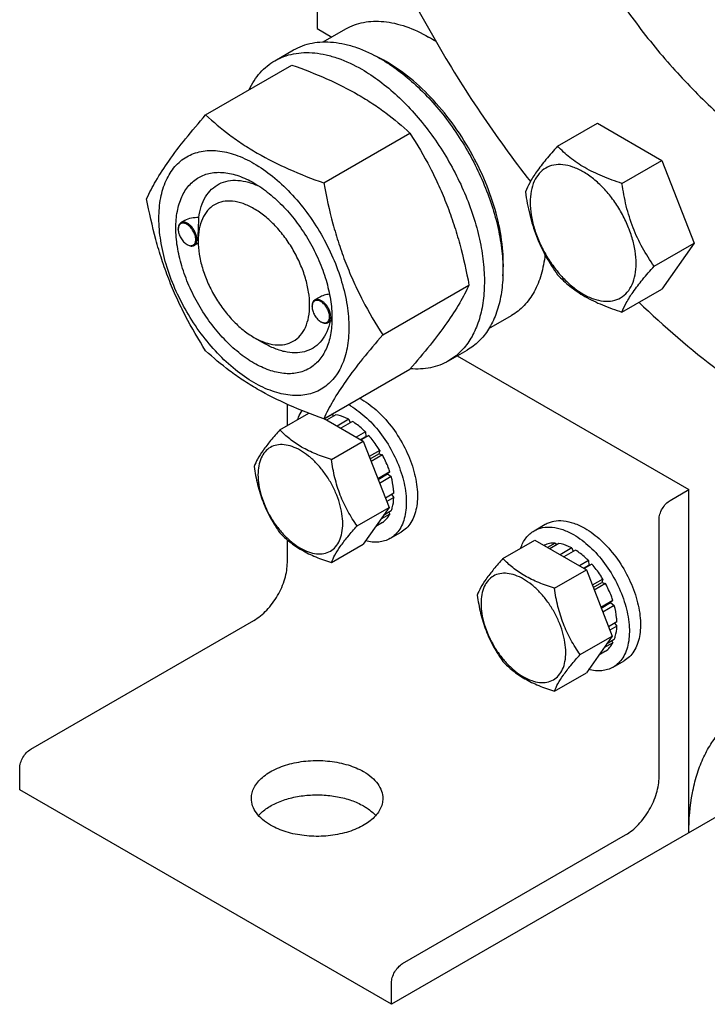
# Model space of a CAD drawing. Units: millimetres. Extents: x 0 to 6269, y -4 to 4433.
# Drawn here: x 4356 to 4487, y 1593 to 1781 of the extents above; entities that cross this region are included whole.
import ezdxf

# ---------------------------------------------------------------- set-up
doc = ezdxf.new("R2010")
doc.units = ezdxf.units.MM
doc.header["$LTSCALE"] = 344.776119
doc.layers.get('0').update_dxf_attribs({"linetype": 'CONTINUOUS'})

msp = doc.modelspace()

# ---------------------------------------------------------------- linework, layer by layer
at = {"color": 7, "linetype": 'Continuous'}
for p, q in [((4412.8, 1811.58), (4412.8, 1779.122)), ((4412.8, 1779.122), (4415.595, 1777.509)), ((4413.986, 1776.58), (4418.264, 1779.05)), ((4404.786, 1773), (4408.321, 1775.042)), ((4391.599, 1762.699), (4408.013, 1772.176)), ((4458.544, 1756.72), (4466.129, 1761.1)), ((4466.129, 1761.1), (4478.377, 1754.029)), ((4414.052, 1749.736), (4430.467, 1759.212)), ((4470.791, 1749.65), (4478.377, 1754.029)), ((4478.377, 1754.029), (4484.5, 1738.246)), ((4387.617, 1742.567), (4386.908, 1742.157)), ((4386.39, 1740.89), (4386.39, 1741.013)), ((4388.052, 1738.012), (4388.158, 1737.951)), ((4388.156, 1737.955), (4388.159, 1737.954)), ((4390.181, 1738.273), (4389.408, 1737.827)), ((4390.174, 1738.706), (4390.174, 1739.115)), ((4476.915, 1733.867), (4484.5, 1738.246)), ((4484.5, 1738.246), (4478.377, 1729.534)), ((4425.279, 1720.8), (4441.694, 1730.277)), ((4470.791, 1725.154), (4478.377, 1729.534)), ((4411.846, 1726.193), (4411.846, 1726.316)), ((4413.198, 1727.942), (4412.364, 1727.46)), ((4445.486, 1722.02), (4449.764, 1724.49)), ((4413.508, 1723.315), (4413.614, 1723.254)), ((4413.612, 1723.259), (4413.615, 1723.257)), ((4415.573, 1723.54), (4414.864, 1723.13)), ((4415.623, 1723.998), (4415.624, 1724.009)), ((4400.78, 1720.335), (4402.902, 1719.11)), ((4437.786, 1715.843), (4441.321, 1717.884)), ((4439.436, 1716.796), (4483.511, 1691.349)), ((4414.052, 1704.828), (4430.467, 1714.305)), ((4407.144, 1703.538), (4407.144, 1707.591)), ((4405.722, 1702.717), (4411.216, 1705.889)), ((4414.127, 1704.871), (4421.589, 1700.564)), ((4415.688, 1705.654), (4414.23, 1704.812)), ((4416.341, 1705.589), (4414.613, 1704.591)), ((4415.688, 1705.654), (4415.905, 1705.337)), ((4418.811, 1704.731), (4416.591, 1703.449)), ((4419.518, 1704.322), (4417.298, 1703.041)), ((4418.811, 1704.731), (4419.07, 1704.063)), ((4421.987, 1702.329), (4420.259, 1701.331)), ((4421.987, 1702.329), (4422.08, 1701.467)), ((4415.52, 1697.06), (4421.589, 1700.564)), ((4421.052, 1700.873), (4422.08, 1701.467)), ((4422.641, 1701.64), (4421.183, 1700.798)), ((4421.589, 1700.564), (4426.488, 1687.937)), ((4422.08, 1701.467), (4422.641, 1701.64)), ((4424.734, 1698.816), (4422.718, 1697.652)), ((4424.734, 1698.816), (4424.551, 1698.133)), ((4422.901, 1697.18), (4424.551, 1698.133)), ((4425.234, 1697.95), (4423.084, 1696.709)), ((4424.551, 1698.133), (4425.234, 1697.95)), ((4426.633, 1694.725), (4424.362, 1693.414)), ((4426.633, 1694.725), (4426.202, 1694.326)), ((4424.41, 1693.291), (4426.202, 1694.326)), ((4426.903, 1693.815), (4424.701, 1692.543)), ((4426.202, 1694.326), (4426.903, 1693.815)), ((4479.976, 1689.308), (4483.511, 1691.349)), ((4483.511, 1626.029), (4483.511, 1691.349)), ((4427.395, 1690.68), (4425.784, 1689.75)), ((4427.395, 1689.863), (4426.043, 1689.083)), ((4426.946, 1690.421), (4427.395, 1689.863)), ((4420.419, 1684.434), (4426.488, 1687.937)), ((4426.488, 1687.937), (4421.589, 1680.968)), ((4426.903, 1687.295), (4425.444, 1686.453)), ((4426.467, 1687.043), (4426.633, 1686.697)), ((4425.234, 1685.087), (4423.972, 1684.359)), ((4426.633, 1686.697), (4424.921, 1685.709)), ((4477.854, 1636.644), (4477.854, 1685.634)), ((4426.664, 1682.032), (4428.786, 1683.257)), ((4454.091, 1683.519), (4456.212, 1684.744)), ((4407.144, 1677.468), (4407.144, 1681.774)), ((4448.149, 1678.223), (4454.217, 1681.726)), ((4454.217, 1681.726), (4464.015, 1676.069)), ((4415.52, 1677.464), (4421.589, 1680.968)), ((4456.021, 1680.753), (4455.962, 1680.719)), ((4458.115, 1681.159), (4456.657, 1680.317)), ((4458.768, 1681.095), (4457.039, 1680.097)), ((4458.115, 1681.159), (4458.331, 1680.842)), ((4461.237, 1680.236), (4459.018, 1678.954)), ((4461.945, 1679.828), (4459.725, 1678.546)), ((4461.237, 1680.236), (4461.496, 1679.569)), ((4464.414, 1677.835), (4462.685, 1676.837)), ((4464.414, 1677.835), (4464.506, 1676.972)), ((4457.947, 1672.566), (4464.015, 1676.069)), ((4463.479, 1676.379), (4464.506, 1676.972)), ((4465.067, 1677.145), (4463.609, 1676.304)), ((4464.015, 1676.069), (4468.914, 1663.443)), ((4464.506, 1676.972), (4465.067, 1677.145)), ((4467.161, 1674.322), (4465.145, 1673.158)), ((4467.161, 1674.322), (4466.978, 1673.639)), ((4465.328, 1672.686), (4466.978, 1673.639)), ((4467.661, 1673.456), (4465.511, 1672.214)), ((4466.978, 1673.639), (4467.661, 1673.456)), ((4469.059, 1670.231), (4466.789, 1668.92)), ((4469.059, 1670.231), (4468.629, 1669.831)), ((4466.837, 1668.797), (4468.629, 1669.831)), ((4469.33, 1669.32), (4467.127, 1668.048)), ((4468.629, 1669.831), (4469.33, 1669.32)), ((4358.353, 1641.95), (4400.78, 1666.445)), ((4469.821, 1666.185), (4468.211, 1665.255)), ((4469.821, 1665.369), (4468.47, 1664.588)), ((4469.373, 1665.926), (4469.821, 1665.369)), ((4462.846, 1659.939), (4468.914, 1663.443)), ((4468.914, 1663.443), (4464.015, 1656.473)), ((4469.33, 1662.801), (4467.87, 1661.958)), ((4469.059, 1662.203), (4467.348, 1661.214)), ((4468.893, 1662.549), (4469.059, 1662.203)), ((4467.661, 1660.593), (4466.399, 1659.864)), ((4469.091, 1657.538), (4471.212, 1658.763)), ((4457.947, 1652.97), (4464.015, 1656.473)), ((4515.331, 1644.4), (4426.943, 1593.37)), ((4356.232, 1634.194), (4356.232, 1638.276)), ((4426.943, 1593.37), (4356.232, 1634.194)), ((4429.064, 1601.126), (4471.491, 1625.621)), ((4426.943, 1593.37), (4426.943, 1597.452))]:
    msp.add_line(p, q, dxfattribs=at)
for centre, radius, start, end in [((4418.571, 1750.754), 30.875, 56.92272, 59.98864), ((4411.908, 1748.535), 28.067, 59.97462, 64.4986), ((4388.498, 1740.891), 2.108, 176.69769, 180.02792), ((4389.108, 1739.84), 2.112, 239.9735, 243.19448), ((4413.954, 1726.194), 2.108, 176.69769, 180.02792), ((4414.564, 1725.144), 2.112, 239.9735, 243.19448), ((4404.971, 1724.33), 10.658, 358.27742, 359.17184), ((4414.473, 1696.704), 13.618, 59.98308, 62.15252), ((4412.352, 1695.479), 13.618, 59.98308, 62.15252), ((4415.48, 1700.438), 5.22, 87.70913, 89.89073)]:
    msp.add_arc(centre, radius, start, end, dxfattribs=at)
for points, knots in [([(4464.475, 1886.807), (4463.486, 1886.236), (4461.569, 1884.959), (4458.937, 1882.677), (4456.558, 1880.038), (4453.689, 1875.995), (4450.817, 1870.054), (4448.627, 1861.948), (4447.652, 1852.906), (4447.901, 1843.116), (4449.364, 1832.78), (4452.008, 1822.112), (4455.778, 1811.339), (4460.591, 1800.689), (4466.346, 1790.389), (4472.92, 1780.658), (4480.173, 1771.705), (4487.95, 1763.72), (4496.087, 1756.872), (4501.833, 1753.033), (4504.725, 1751.363)], [0, 0, 0, 0, 0.0213322, 0.0428929, 0.0648984, 0.0875433, 0.1353187, 0.1872198, 0.2436576, 0.3046056, 0.3696935, 0.4382908, 0.5095774, 0.5826017, 0.6563331, 0.7297101, 0.8016864, 0.8712787, 0.9376168, 1, 1, 1, 1]), ([(4466.187, 1860.569), (4466.187, 1857.566), (4466.553, 1851.38), (4468.07, 1841.979), (4470.546, 1832.331), (4473.938, 1822.603), (4478.186, 1812.964), (4483.217, 1803.583), (4488.942, 1794.621), (4495.263, 1786.236), (4502.069, 1778.573), (4509.243, 1771.765), (4516.661, 1765.93), (4524.196, 1761.17), (4531.722, 1757.567), (4539.115, 1755.187), (4546.252, 1754.08), (4550.898, 1754.22), (4553.103, 1754.526)], [0, 0, 0, 0, 0.0601805, 0.123866, 0.1905273, 0.2595065, 0.330054, 0.4013622, 0.4725961, 0.5429233, 0.6115442, 0.6777229, 0.7408215, 0.8003378, 0.8559501, 0.9075701, 0.955402, 1, 1, 1, 1]), ([(4469.723, 1858.528), (4469.723, 1855.537), (4470.109, 1849.369), (4471.707, 1839.999), (4474.308, 1830.39), (4477.863, 1820.73), (4482.302, 1811.206), (4487.537, 1802.004), (4493.468, 1793.305), (4499.978, 1785.277), (4506.94, 1778.078), (4514.22, 1771.847), (4521.679, 1766.706), (4529.174, 1762.753), (4536.569, 1760.07), (4543.726, 1758.716), (4549.476, 1758.737), (4553.76, 1759.474), (4555.788, 1760.07), (4556.768, 1760.423)], [0, 0, 0, 0, 0.0614045, 0.1265619, 0.1948523, 0.265505, 0.3376461, 0.4103401, 0.4826295, 0.5535728, 0.6222837, 0.6879729, 0.7499934, 0.8078947, 0.8614859, 0.9109105, 0.9567218, 0.9786048, 1, 1, 1, 1]), ([(4420.938, 1806.131), (4422.969, 1801.134), (4427.408, 1791.235), (4435.074, 1776.856), (4443.695, 1763.029), (4450.05, 1754.237), (4453.363, 1749.98)], [0, 0, 0, 0, 0.2488497, 0.5000056, 0.7511586, 1, 1, 1, 1]), ([(4418.264, 1779.05), (4418.78, 1779.348), (4419.877, 1779.861), (4421.651, 1780.352), (4423.542, 1780.563), (4425.531, 1780.494), (4427.597, 1780.147), (4430.508, 1779.298), (4432.631, 1778.288), (4434.014, 1777.49)], [0, 0, 0, 0, 0.1080481, 0.218133, 0.3321078, 0.4515045, 0.5774648, 0.7107301, 1, 1, 1, 1]), ([(4408.321, 1775.042), (4408.862, 1775.354), (4410.011, 1775.892), (4411.87, 1776.406), (4413.851, 1776.627), (4415.934, 1776.554), (4418.099, 1776.191), (4421.149, 1775.302), (4423.373, 1774.244), (4424.821, 1773.407)], [0, 0, 0, 0, 0.1080481, 0.218133, 0.3321078, 0.4515045, 0.5774648, 0.7107301, 1, 1, 1, 1]), ([(4404.786, 1773), (4405.327, 1773.313), (4406.476, 1773.851), (4408.334, 1774.365), (4410.316, 1774.586), (4412.399, 1774.513), (4414.564, 1774.15), (4417.613, 1773.261), (4419.837, 1772.202), (4421.286, 1771.366)], [0, 0, 0, 0, 0.1080481, 0.218133, 0.3321078, 0.4515045, 0.5774648, 0.7107301, 1, 1, 1, 1]), ([(4424.821, 1773.407), (4426.007, 1772.723), (4428.362, 1771.149), (4431.698, 1768.342), (4434.886, 1765.068), (4437.859, 1761.398), (4440.554, 1757.409), (4442.913, 1753.187), (4444.887, 1748.821), (4446.432, 1744.405), (4447.516, 1740.032), (4448.116, 1735.794), (4448.218, 1731.781), (4447.818, 1728.074), (4446.92, 1724.751), (4445.533, 1721.881), (4443.677, 1719.534), (4442.135, 1718.354), (4441.321, 1717.884)], [0, 0, 0, 0, 0.0623932, 0.128742, 0.1983455, 0.2703333, 0.3437221, 0.4174654, 0.4905014, 0.5617994, 0.6304078, 0.6955061, 0.7564639, 0.8129107, 0.8648202, 0.9126033, 0.9571854, 1, 1, 1, 1]), ([(4399.863, 1767.471), (4400.147, 1768.066), (4400.777, 1769.199), (4401.932, 1770.72), (4403.264, 1772.006), (4404.265, 1772.7), (4404.786, 1773)], [0, 0, 0, 0, 0.2635128, 0.5157654, 0.7599802, 1, 1, 1, 1]), ([(4408.013, 1772.176), (4410.242, 1771.376), (4414.549, 1769.694), (4419.654, 1767.151), (4423.367, 1764.86), (4426.709, 1762.506), (4429.018, 1760.558), (4430.467, 1759.212)], [0, 0, 0, 0, 0.2719997, 0.5306563, 0.653842, 0.7728509, 1, 1, 1, 1]), ([(4421.286, 1771.366), (4422.471, 1770.682), (4424.827, 1769.108), (4428.162, 1766.301), (4431.351, 1763.027), (4434.324, 1759.357), (4437.019, 1755.368), (4439.378, 1751.146), (4441.351, 1746.78), (4442.896, 1742.363), (4443.98, 1737.99), (4444.58, 1733.753), (4444.682, 1729.74), (4444.282, 1726.033), (4443.384, 1722.71), (4441.998, 1719.84), (4440.142, 1717.493), (4438.599, 1716.312), (4437.786, 1715.843)], [0, 0, 0, 0, 0.0623932, 0.128742, 0.1983455, 0.2703333, 0.3437221, 0.4174654, 0.4905014, 0.5617994, 0.6304078, 0.6955061, 0.7564639, 0.8129107, 0.8648202, 0.9126033, 0.9571854, 1, 1, 1, 1]), ([(4448.14, 1732.042), (4448.283, 1733.825), (4448.199, 1737.592), (4447.151, 1743.345), (4445.221, 1749.254), (4442.488, 1755.072), (4439.067, 1760.559), (4435.098, 1765.486), (4430.75, 1769.649), (4427.567, 1771.904), (4425.953, 1772.836)], [0, 0, 0, 0, 0.1106635, 0.2317374, 0.3606967, 0.4942146, 0.6285482, 0.7598837, 0.8846734, 1, 1, 1, 1]), ([(4380.372, 1746.727), (4380.904, 1747.877), (4382.196, 1750.34), (4384.683, 1754.153), (4387.882, 1758.334), (4390.301, 1761.202), (4391.599, 1762.699)], [0, 0, 0, 0, 0.1941909, 0.4252957, 0.6965305, 1, 1, 1, 1]), ([(4391.599, 1762.699), (4393.048, 1761.354), (4395.356, 1759.405), (4398.698, 1757.051), (4402.411, 1754.761), (4407.517, 1752.218), (4411.824, 1750.536), (4414.052, 1749.736)], [0, 0, 0, 0, 0.2271491, 0.346158, 0.4693437, 0.7280003, 1, 1, 1, 1]), ([(4430.467, 1759.212), (4431.828, 1757.07), (4433.762, 1753.762), (4436.009, 1749.153), (4437.522, 1745.557), (4438.84, 1741.851), (4440.345, 1736.778), (4441.204, 1732.889), (4441.694, 1730.277)], [0, 0, 0, 0, 0.2436832, 0.367313, 0.492146, 0.61806, 0.7448401, 1, 1, 1, 1]), ([(4458.544, 1756.72), (4457.792, 1755.884), (4456.403, 1754.291), (4454.604, 1751.987), (4453.281, 1749.929), (4452.654, 1748.611), (4452.42, 1748.008)], [0, 0, 0, 0, 0.3154011, 0.592108, 0.8188793, 1, 1, 1, 1]), ([(4470.791, 1749.65), (4469.534, 1750.05), (4467.116, 1750.906), (4463.761, 1752.511), (4460.896, 1754.452), (4459.275, 1755.956), (4458.544, 1756.72)], [0, 0, 0, 0, 0.2768191, 0.5376908, 0.7779911, 1, 1, 1, 1]), ([(4382.713, 1743.013), (4382.713, 1744.308), (4382.908, 1746.769), (4383.763, 1749.664), (4384.801, 1751.615), (4385.716, 1752.858), (4386.781, 1753.906), (4387.984, 1754.745), (4389.313, 1755.368), (4390.752, 1755.766), (4392.286, 1755.937), (4394.495, 1755.86), (4397.43, 1755.153), (4400.953, 1753.475), (4404.459, 1751.018), (4407.821, 1747.873), (4410.918, 1744.156), (4413.636, 1740.005), (4415.872, 1735.577), (4417.542, 1731.035), (4418.585, 1726.552), (4418.846, 1723.58), (4418.846, 1722.152)], [0, 0, 0, 0, 0.060345, 0.1143287, 0.1392362, 0.1630125, 0.1859774, 0.2085172, 0.2310571, 0.2540218, 0.277798, 0.3027052, 0.3566884, 0.4170328, 0.4835809, 0.5553856, 0.630967, 0.7085158, 0.7860646, 0.8616463, 0.9334515, 1, 1, 1, 1]), ([(4473.49, 1734.396), (4473.49, 1735.193), (4473.344, 1736.85), (4472.763, 1739.351), (4471.831, 1741.884), (4470.584, 1744.354), (4469.069, 1746.668), (4467.341, 1748.742), (4465.466, 1750.496), (4463.511, 1751.866), (4461.545, 1752.802), (4459.633, 1753.263), (4457.838, 1753.218), (4456.241, 1752.638), (4454.94, 1751.544), (4454.003, 1750.013), (4453.447, 1748.127), (4453.338, 1746.753), (4453.338, 1746.031)], [0, 0, 0, 0, 0.0665867, 0.138433, 0.214058, 0.2916513, 0.3692445, 0.4448693, 0.5167151, 0.5833013, 0.6436803, 0.6976944, 0.746277, 0.7916498, 0.8370228, 0.8856058, 0.9396204, 1, 1, 1, 1]), ([(4400.78, 1715.436), (4399.763, 1716.023), (4397.755, 1717.43), (4394.993, 1720.015), (4392.447, 1723.07), (4390.213, 1726.482), (4388.376, 1730.121), (4387.003, 1733.854), (4386.145, 1737.54), (4385.837, 1741.044), (4386.092, 1744.243), (4386.91, 1747.023), (4388.086, 1748.94), (4389.274, 1750.108), (4390.263, 1750.799), (4391.355, 1751.31), (4392.961, 1751.754), (4395.209, 1751.814), (4398.025, 1751.133), (4399.858, 1750.261), (4400.78, 1749.729)], [0, 0, 0, 0, 0.066565, 0.1383882, 0.2139891, 0.2915579, 0.3691267, 0.4447278, 0.5165514, 0.5831171, 0.6434776, 0.6974752, 0.7460429, 0.7690136, 0.7915593, 0.814105, 0.8370756, 0.8856429, 0.93964, 1, 1, 1, 1]), ([(4390.297, 1743.121), (4390.391, 1743.847), (4390.683, 1745.222), (4391.498, 1747.077), (4392.658, 1748.565), (4394.136, 1749.624), (4395.874, 1750.204), (4397.8, 1750.294), (4399.852, 1749.909), (4401.203, 1749.375), (4401.884, 1749.044)], [0, 0, 0, 0, 0.1391428, 0.2655178, 0.3819986, 0.4934615, 0.6060166, 0.7254906, 0.8560994, 1, 1, 1, 1]), ([(4400.78, 1749.729), (4401.797, 1749.142), (4403.804, 1747.734), (4406.567, 1745.15), (4409.113, 1742.094), (4411.346, 1738.683), (4413.184, 1735.043), (4414.557, 1731.311), (4415.414, 1727.626), (4415.629, 1725.183), (4415.629, 1724.009)], [0, 0, 0, 0, 0.1141547, 0.2373263, 0.3669759, 0.4999999, 0.6330239, 0.7626735, 0.8858451, 1, 1, 1, 1]), ([(4414.052, 1749.736), (4414.542, 1747.124), (4415.401, 1743.234), (4416.906, 1738.161), (4418.225, 1734.455), (4419.737, 1730.859), (4421.984, 1726.25), (4423.918, 1722.942), (4425.279, 1720.8)], [0, 0, 0, 0, 0.2551599, 0.38194, 0.507854, 0.632687, 0.7563168, 1, 1, 1, 1]), ([(4476.915, 1733.867), (4476.121, 1734.996), (4474.615, 1737.356), (4472.799, 1741.202), (4471.528, 1745.343), (4471.001, 1748.204), (4470.791, 1749.65)], [0, 0, 0, 0, 0.2421792, 0.4903486, 0.7437791, 1, 1, 1, 1]), ([(4452.42, 1748.008), (4452.63, 1746.563), (4453.157, 1743.702), (4454.428, 1739.561), (4456.243, 1735.715), (4457.75, 1733.355), (4458.544, 1732.225)], [0, 0, 0, 0, 0.2562209, 0.5096514, 0.7578208, 1, 1, 1, 1]), ([(4391.599, 1717.791), (4390.238, 1719.933), (4388.303, 1723.241), (4386.057, 1727.851), (4384.544, 1731.446), (4383.225, 1735.153), (4381.721, 1740.225), (4380.861, 1744.115), (4380.372, 1746.727)], [0, 0, 0, 0, 0.2436832, 0.367313, 0.492146, 0.61806, 0.7448401, 1, 1, 1, 1]), ([(4400.78, 1744.83), (4400.121, 1745.21), (4398.812, 1745.832), (4396.8, 1746.318), (4394.911, 1746.27), (4393.229, 1745.66), (4391.861, 1744.509), (4390.874, 1742.897), (4390.289, 1740.912), (4390.174, 1739.466), (4390.174, 1738.706)], [0, 0, 0, 0, 0.1448824, 0.2745107, 0.3911041, 0.4999939, 0.608883, 0.7254744, 0.8551, 1, 1, 1, 1]), ([(4453.338, 1746.031), (4453.338, 1745.235), (4453.484, 1743.577), (4454.065, 1741.077), (4454.997, 1738.544), (4456.244, 1736.074), (4457.759, 1733.759), (4459.487, 1731.686), (4461.362, 1729.932), (4463.317, 1728.561), (4465.283, 1727.626), (4467.195, 1727.164), (4468.99, 1727.21), (4470.587, 1727.789), (4471.888, 1728.883), (4472.825, 1730.415), (4473.381, 1732.301), (4473.49, 1733.674), (4473.49, 1734.396)], [0, 0, 0, 0, 0.0665867, 0.138433, 0.214058, 0.2916513, 0.3692445, 0.4448693, 0.5167151, 0.5833013, 0.6436803, 0.6976944, 0.746277, 0.7916498, 0.8370228, 0.8856058, 0.9396204, 1, 1, 1, 1]), ([(4400.78, 1720.335), (4401.438, 1719.955), (4402.748, 1719.332), (4404.76, 1718.847), (4406.649, 1718.895), (4408.33, 1719.505), (4409.699, 1720.656), (4410.685, 1722.268), (4411.271, 1724.254), (4411.453, 1726.539), (4411.232, 1729.042), (4410.62, 1731.674), (4409.639, 1734.34), (4408.327, 1736.94), (4406.732, 1739.376), (4404.913, 1741.559), (4402.94, 1743.405), (4401.506, 1744.411), (4400.78, 1744.83)], [0, 0, 0, 0, 0.0603693, 0.1143824, 0.1629642, 0.2083366, 0.2537097, 0.3022931, 0.3563083, 0.4166883, 0.4832754, 0.5551218, 0.6307468, 0.70834, 0.785933, 0.8615575, 0.9334031, 1, 1, 1, 1]), ([(4418.846, 1722.152), (4418.846, 1720.857), (4418.651, 1718.396), (4417.796, 1715.501), (4416.759, 1713.55), (4415.843, 1712.307), (4414.779, 1711.259), (4413.576, 1710.419), (4412.247, 1709.797), (4410.807, 1709.399), (4409.273, 1709.228), (4407.065, 1709.305), (4404.129, 1710.012), (4400.606, 1711.69), (4397.101, 1714.147), (4393.739, 1717.292), (4390.641, 1721.009), (4387.924, 1725.16), (4385.688, 1729.588), (4384.017, 1734.13), (4382.975, 1738.613), (4382.713, 1741.585), (4382.713, 1743.013)], [0, 0, 0, 0, 0.060345, 0.1143287, 0.1392362, 0.1630125, 0.1859774, 0.2085172, 0.2310571, 0.2540218, 0.277798, 0.3027052, 0.3566884, 0.4170328, 0.4835809, 0.5553856, 0.630967, 0.7085158, 0.7860646, 0.8616463, 0.9334515, 1, 1, 1, 1]), ([(4386.908, 1742.157), (4386.825, 1742.109), (4386.671, 1741.98), (4386.507, 1741.711), (4386.409, 1741.38), (4386.39, 1741.139), (4386.39, 1741.013)], [0, 0, 0, 0, 0.2177726, 0.4509521, 0.7102015, 1, 1, 1, 1]), ([(4389.713, 1738.971), (4389.713, 1739.238), (4389.616, 1739.8), (4389.273, 1740.593), (4388.768, 1741.298), (4388.245, 1741.755), (4387.803, 1741.983), (4387.492, 1742.073), (4387.197, 1742.084), (4386.93, 1742.011), (4386.707, 1741.855), (4386.539, 1741.626), (4386.43, 1741.338), (4386.4, 1741.125), (4386.394, 1741.013)], [0, 0, 0, 0, 0.1380514, 0.2909692, 0.4445244, 0.5842891, 0.6458688, 0.7011629, 0.7508387, 0.7967627, 0.8418602, 0.8893258, 0.9416194, 1, 1, 1, 1]), ([(4389.926, 1738.971), (4389.926, 1739.185), (4389.866, 1739.634), (4389.643, 1740.294), (4389.299, 1740.93), (4388.862, 1741.489), (4388.367, 1741.927), (4387.851, 1742.209), (4387.346, 1742.31), (4387.033, 1742.229), (4386.908, 1742.157)], [0, 0, 0, 0, 0.1288199, 0.2705665, 0.4178819, 0.5623849, 0.6962006, 0.8135929, 0.9130649, 1, 1, 1, 1]), ([(4390.297, 1743.121), (4389.828, 1743.14), (4388.903, 1743.082), (4388.008, 1742.792), (4387.617, 1742.567)], [0, 0, 0, 0, 0.5095269, 1, 1, 1, 1]), ([(4390.174, 1739.115), (4390.174, 1739.479), (4390.198, 1740.216), (4390.246, 1741.28), (4390.285, 1742.252), (4390.297, 1742.851), (4390.297, 1743.121)], [0, 0, 0, 0, 0.2721282, 0.5515812, 0.7976494, 1, 1, 1, 1]), ([(4386.39, 1740.89), (4386.39, 1740.618), (4386.492, 1740.043), (4386.848, 1739.236), (4387.369, 1738.524), (4387.816, 1738.148), (4388.052, 1738.012)], [0, 0, 0, 0, 0.237219, 0.4999999, 0.7627808, 1, 1, 1, 1]), ([(4388.158, 1737.951), (4388.268, 1737.887), (4388.486, 1737.783), (4388.821, 1737.703), (4389.136, 1737.71), (4389.325, 1737.779), (4389.408, 1737.827)], [0, 0, 0, 0, 0.2897994, 0.5490489, 0.7822279, 1, 1, 1, 1]), ([(4388.159, 1737.954), (4388.258, 1737.904), (4388.454, 1737.825), (4388.752, 1737.774), (4389.029, 1737.8), (4389.273, 1737.907), (4389.47, 1738.09), (4389.612, 1738.338), (4389.697, 1738.639), (4389.713, 1738.857), (4389.713, 1738.971)], [0, 0, 0, 0, 0.1413116, 0.2681783, 0.3834259, 0.4926216, 0.6031226, 0.7218751, 0.8535329, 1, 1, 1, 1]), ([(4389.408, 1737.827), (4389.49, 1737.874), (4389.645, 1738.004), (4389.809, 1738.273), (4389.906, 1738.604), (4389.926, 1738.845), (4389.926, 1738.971)], [0, 0, 0, 0, 0.2177725, 0.4509517, 0.710201, 1, 1, 1, 1]), ([(4390.174, 1738.706), (4390.174, 1737.868), (4390.327, 1736.123), (4390.939, 1733.491), (4391.92, 1730.825), (4393.232, 1728.225), (4394.828, 1725.789), (4396.646, 1723.606), (4398.62, 1721.76), (4400.054, 1720.754), (4400.78, 1720.335)], [0, 0, 0, 0, 0.1141507, 0.237319, 0.3669663, 0.4999885, 0.633011, 0.7626591, 0.8858288, 1, 1, 1, 1]), ([(4456.145, 1736.084), (4456.01, 1734.798), (4455.562, 1732.356), (4454.244, 1729.036), (4452.617, 1726.75), (4451.058, 1725.325), (4450.205, 1724.745), (4449.764, 1724.49)], [0, 0, 0, 0, 0.2827378, 0.539531, 0.7754103, 0.8884794, 1, 1, 1, 1]), ([(4470.791, 1725.154), (4471.025, 1725.757), (4471.652, 1727.075), (4472.975, 1729.133), (4474.774, 1731.438), (4476.163, 1733.03), (4476.915, 1733.867)], [0, 0, 0, 0, 0.1811207, 0.407892, 0.6845989, 1, 1, 1, 1]), ([(4458.544, 1732.225), (4459.275, 1731.461), (4460.896, 1729.957), (4463.761, 1728.016), (4467.116, 1726.411), (4469.534, 1725.555), (4470.791, 1725.154)], [0, 0, 0, 0, 0.2220089, 0.4623092, 0.7231809, 1, 1, 1, 1]), ([(4441.694, 1730.277), (4441.161, 1729.126), (4439.869, 1726.664), (4437.382, 1722.851), (4434.184, 1718.67), (4431.764, 1715.802), (4430.467, 1714.305)], [0, 0, 0, 0, 0.1941909, 0.4252957, 0.6965305, 1, 1, 1, 1]), ([(4415.162, 1728.542), (4414.816, 1728.507), (4414.136, 1728.376), (4413.492, 1728.112), (4413.197, 1727.942)], [0, 0, 0, 0, 0.5051466, 1, 1, 1, 1]), ([(4412.364, 1727.46), (4412.281, 1727.413), (4412.127, 1727.283), (4411.963, 1727.014), (4411.865, 1726.683), (4411.846, 1726.443), (4411.846, 1726.316)], [0, 0, 0, 0, 0.2177726, 0.4509521, 0.7102015, 1, 1, 1, 1]), ([(4415.169, 1724.275), (4415.169, 1724.541), (4415.072, 1725.103), (4414.729, 1725.896), (4414.224, 1726.601), (4413.701, 1727.059), (4413.259, 1727.287), (4412.948, 1727.377), (4412.653, 1727.387), (4412.386, 1727.314), (4412.163, 1727.158), (4411.995, 1726.93), (4411.886, 1726.641), (4411.856, 1726.428), (4411.85, 1726.316)], [0, 0, 0, 0, 0.1380514, 0.2909692, 0.4445244, 0.5842891, 0.6458688, 0.7011629, 0.7508387, 0.7967627, 0.8418602, 0.8893258, 0.9416194, 1, 1, 1, 1]), ([(4415.382, 1724.275), (4415.382, 1724.488), (4415.322, 1724.938), (4415.099, 1725.597), (4414.755, 1726.233), (4414.318, 1726.792), (4413.823, 1727.23), (4413.307, 1727.512), (4412.802, 1727.613), (4412.489, 1727.532), (4412.364, 1727.46)], [0, 0, 0, 0, 0.1288199, 0.2705665, 0.4178819, 0.5623849, 0.6962006, 0.8135929, 0.9130649, 1, 1, 1, 1]), ([(4474.012, 1727.013), (4478.821, 1722.409), (4488.603, 1713.962), (4499.32, 1706.718), (4504.722, 1703.599)], [0, 0, 0, 0, 0.5162931, 1, 1, 1, 1]), ([(4411.846, 1726.193), (4411.846, 1725.921), (4411.948, 1725.347), (4412.304, 1724.539), (4412.825, 1723.827), (4413.272, 1723.451), (4413.508, 1723.315)], [0, 0, 0, 0, 0.237219, 0.4999999, 0.7627808, 1, 1, 1, 1]), ([(4415.629, 1724.009), (4415.629, 1722.945), (4415.468, 1720.921), (4414.65, 1718.142), (4413.474, 1716.225), (4412.286, 1715.057), (4411.297, 1714.366), (4410.205, 1713.855), (4408.599, 1713.41), (4406.351, 1713.351), (4403.535, 1714.031), (4401.702, 1714.904), (4400.78, 1715.436)], [0, 0, 0, 0, 0.1447906, 0.274318, 0.3908201, 0.4459214, 0.5000029, 0.5540843, 0.6091851, 0.7256858, 0.8552113, 1, 1, 1, 1]), ([(4415.313, 1723.388), (4415.163, 1722.71), (4414.759, 1721.431), (4413.776, 1719.756), (4412.459, 1718.475), (4410.851, 1717.648), (4409.019, 1717.307), (4407.4, 1717.422), (4406.062, 1717.728), (4404.63, 1718.205), (4403.585, 1718.716), (4402.902, 1719.11)], [0, 0, 0, 0, 0.1318894, 0.2522672, 0.3649878, 0.4756257, 0.5902887, 0.7140811, 0.7805634, 0.8503523, 1, 1, 1, 1]), ([(4413.614, 1723.254), (4413.723, 1723.191), (4413.942, 1723.087), (4414.277, 1723.006), (4414.592, 1723.014), (4414.781, 1723.083), (4414.864, 1723.13)], [0, 0, 0, 0, 0.2897994, 0.5490489, 0.7822279, 1, 1, 1, 1]), ([(4413.615, 1723.257), (4413.714, 1723.208), (4413.91, 1723.128), (4414.208, 1723.077), (4414.485, 1723.103), (4414.729, 1723.21), (4414.926, 1723.393), (4415.068, 1723.641), (4415.153, 1723.942), (4415.169, 1724.16), (4415.169, 1724.275)], [0, 0, 0, 0, 0.1413116, 0.2681783, 0.3834259, 0.4926216, 0.6031226, 0.7218751, 0.8535329, 1, 1, 1, 1]), ([(4414.864, 1723.13), (4414.946, 1723.178), (4415.101, 1723.308), (4415.265, 1723.576), (4415.362, 1723.907), (4415.382, 1724.148), (4415.382, 1724.275)], [0, 0, 0, 0, 0.2177725, 0.4509517, 0.710201, 1, 1, 1, 1]), ([(4415.573, 1723.54), (4415.581, 1723.546), (4415.586, 1723.566), (4415.595, 1723.603), (4415.602, 1723.651), (4415.608, 1723.709), (4415.614, 1723.786), (4415.619, 1723.882), (4415.622, 1723.96), (4415.623, 1723.998)], [0, 0, 0, 0, 0.061724, 0.1242548, 0.2493438, 0.3744515, 0.4995617, 0.7497793, 1, 1, 1, 1]), ([(4425.279, 1720.8), (4423.982, 1719.303), (4421.562, 1716.435), (4418.364, 1712.254), (4415.877, 1708.441), (4414.585, 1705.978), (4414.052, 1704.828)], [0, 0, 0, 0, 0.3034695, 0.5747043, 0.8058091, 1, 1, 1, 1]), ([(4414.052, 1704.828), (4411.824, 1705.628), (4407.517, 1707.31), (4402.411, 1709.853), (4398.698, 1712.144), (4395.356, 1714.498), (4393.048, 1716.446), (4391.599, 1717.791)], [0, 0, 0, 0, 0.2719997, 0.5306563, 0.653842, 0.7728509, 1, 1, 1, 1]), ([(4437.786, 1715.843), (4437.263, 1715.541), (4436.157, 1715.019), (4434.369, 1714.508), (4432.466, 1714.27), (4431.164, 1714.293), (4430.504, 1714.346)], [0, 0, 0, 0, 0.2399498, 0.4841256, 0.7363958, 1, 1, 1, 1]), ([(4421.286, 1708.495), (4422.396, 1707.854), (4424.551, 1706.196), (4427.31, 1703.057), (4429.581, 1699.363), (4431.176, 1695.418), (4431.856, 1692.082), (4431.921, 1689.574), (4431.739, 1687.889), (4431.331, 1686.379), (4430.7, 1685.074), (4429.857, 1684.007), (4429.155, 1683.471), (4428.786, 1683.257)], [0, 0, 0, 0, 0.1286454, 0.2702004, 0.417317, 0.5616254, 0.6952611, 0.7562679, 0.8127602, 0.8647114, 0.912533, 0.957151, 1, 1, 1, 1]), ([(4409.086, 1704.66), (4409.141, 1704.819), (4409.367, 1705.424), (4409.671, 1706.002), (4409.941, 1706.396)], [0, 0, 0, 0, 0.260497, 1, 1, 1, 1]), ([(4419.164, 1707.27), (4420.275, 1706.629), (4422.43, 1704.971), (4425.189, 1701.833), (4427.46, 1698.139), (4429.054, 1694.193), (4429.735, 1690.857), (4429.799, 1688.349), (4429.617, 1686.665), (4429.209, 1685.154), (4428.579, 1683.849), (4427.735, 1682.783), (4427.034, 1682.246), (4426.664, 1682.032)], [0, 0, 0, 0, 0.1286454, 0.2702004, 0.417317, 0.5616254, 0.6952611, 0.7562679, 0.8127602, 0.8647114, 0.912533, 0.957151, 1, 1, 1, 1]), ([(4418.811, 1704.731), (4418.605, 1704.839), (4417.819, 1705.22), (4416.974, 1705.49), (4416.341, 1705.589)], [0, 0, 0, 0, 0.2668547, 1, 1, 1, 1]), ([(4421.987, 1702.329), (4421.792, 1702.525), (4421.024, 1703.254), (4420.181, 1703.907), (4419.518, 1704.322)], [0, 0, 0, 0, 0.2609769, 1, 1, 1, 1]), ([(4405.722, 1702.717), (4405.121, 1702.047), (4404.01, 1700.774), (4402.571, 1698.93), (4401.512, 1697.284), (4401.01, 1696.229), (4400.823, 1695.747)], [0, 0, 0, 0, 0.315401, 0.592108, 0.8188793, 1, 1, 1, 1]), ([(4415.52, 1697.06), (4414.515, 1697.381), (4412.58, 1698.066), (4409.896, 1699.35), (4407.604, 1700.902), (4406.307, 1702.105), (4405.722, 1702.717)], [0, 0, 0, 0, 0.276819, 0.5376908, 0.7779911, 1, 1, 1, 1]), ([(4424.734, 1698.816), (4424.579, 1699.07), (4423.946, 1700.057), (4423.225, 1700.988), (4422.641, 1701.64)], [0, 0, 0, 0, 0.253413, 1, 1, 1, 1]), ([(4417.68, 1684.858), (4417.68, 1685.495), (4417.563, 1686.821), (4417.098, 1688.821), (4416.352, 1690.848), (4415.355, 1692.823), (4414.142, 1694.675), (4412.76, 1696.334), (4411.26, 1697.737), (4409.696, 1698.834), (4408.123, 1699.582), (4406.594, 1699.951), (4405.158, 1699.915), (4403.88, 1699.451), (4402.839, 1698.576), (4402.09, 1697.351), (4401.645, 1695.842), (4401.557, 1694.743), (4401.557, 1694.166)], [0, 0, 0, 0, 0.0665867, 0.138433, 0.214058, 0.2916513, 0.3692445, 0.4448693, 0.5167151, 0.5833013, 0.6436803, 0.6976944, 0.746277, 0.7916498, 0.8370228, 0.8856058, 0.9396204, 1, 1, 1, 1]), ([(4420.419, 1684.434), (4419.784, 1685.337), (4418.579, 1687.226), (4417.127, 1690.302), (4416.11, 1693.615), (4415.688, 1695.904), (4415.52, 1697.06)], [0, 0, 0, 0, 0.2421791, 0.4903486, 0.7437792, 1, 1, 1, 1]), ([(4426.633, 1694.725), (4426.543, 1694.999), (4426.152, 1696.105), (4425.657, 1697.173), (4425.234, 1697.95)], [0, 0, 0, 0, 0.2458917, 1, 1, 1, 1]), ([(4400.823, 1695.747), (4400.991, 1694.591), (4401.413, 1692.302), (4402.43, 1688.989), (4403.882, 1685.913), (4405.087, 1684.024), (4405.722, 1683.121)], [0, 0, 0, 0, 0.2562208, 0.5096514, 0.7578209, 1, 1, 1, 1]), ([(4401.557, 1694.166), (4401.557, 1693.528), (4401.674, 1692.202), (4402.139, 1690.202), (4402.885, 1688.176), (4403.882, 1686.2), (4405.095, 1684.348), (4406.477, 1682.689), (4407.977, 1681.286), (4409.541, 1680.19), (4411.114, 1679.441), (4412.643, 1679.072), (4414.079, 1679.108), (4415.357, 1679.572), (4416.398, 1680.447), (4417.147, 1681.672), (4417.592, 1683.181), (4417.68, 1684.28), (4417.68, 1684.858)], [0, 0, 0, 0, 0.0665867, 0.138433, 0.214058, 0.2916513, 0.3692445, 0.4448693, 0.5167151, 0.5833013, 0.6436803, 0.6976944, 0.746277, 0.7916498, 0.8370228, 0.8856058, 0.9396204, 1, 1, 1, 1]), ([(4427.395, 1690.68), (4427.385, 1690.932), (4427.313, 1691.989), (4427.112, 1693.036), (4426.903, 1693.815)], [0, 0, 0, 0, 0.2387237, 1, 1, 1, 1]), ([(4426.903, 1687.295), (4426.977, 1687.486), (4427.251, 1688.317), (4427.369, 1689.194), (4427.395, 1689.863)], [0, 0, 0, 0, 0.2342199, 1, 1, 1, 1]), ([(4477.854, 1685.634), (4477.854, 1685.982), (4477.985, 1686.715), (4478.44, 1687.746), (4479.105, 1688.655), (4479.675, 1689.134), (4479.976, 1689.308)], [0, 0, 0, 0, 0.2372196, 0.5000016, 0.7627827, 1, 1, 1, 1]), ([(4425.234, 1685.087), (4425.522, 1685.284), (4426.061, 1685.769), (4426.462, 1686.371), (4426.633, 1686.697)], [0, 0, 0, 0, 0.4865399, 1, 1, 1, 1]), ([(4456.212, 1684.744), (4456.458, 1684.886), (4456.98, 1685.13), (4458.127, 1685.447), (4459.733, 1685.49), (4461.744, 1685.004), (4463.054, 1684.381), (4463.712, 1684.001)], [0, 0, 0, 0, 0.1081633, 0.2183657, 0.4513689, 0.7104216, 1, 1, 1, 1]), ([(4415.52, 1677.464), (4415.707, 1677.946), (4416.209, 1679.001), (4417.268, 1680.647), (4418.707, 1682.491), (4419.818, 1683.764), (4420.419, 1684.434)], [0, 0, 0, 0, 0.1811207, 0.407892, 0.684599, 1, 1, 1, 1]), ([(4451.513, 1680.165), (4451.754, 1680.875), (4452.256, 1681.882), (4453.236, 1682.943), (4453.797, 1683.349), (4454.091, 1683.519)], [0, 0, 0, 0, 0.5219685, 0.7641177, 1, 1, 1, 1]), ([(4454.091, 1683.519), (4454.337, 1683.661), (4454.859, 1683.905), (4456.006, 1684.223), (4457.612, 1684.265), (4459.623, 1683.779), (4460.933, 1683.156), (4461.591, 1682.776)], [0, 0, 0, 0, 0.1081633, 0.2183657, 0.4513689, 0.7104216, 1, 1, 1, 1]), ([(4463.712, 1684.001), (4464.823, 1683.36), (4466.978, 1681.701), (4469.737, 1678.563), (4472.008, 1674.869), (4473.602, 1670.924), (4474.283, 1667.587), (4474.347, 1665.08), (4474.165, 1663.395), (4473.757, 1661.884), (4473.127, 1660.58), (4472.283, 1659.513), (4471.582, 1658.976), (4471.212, 1658.763)], [0, 0, 0, 0, 0.1286454, 0.2702004, 0.417317, 0.5616254, 0.6952611, 0.7562679, 0.8127602, 0.8647114, 0.912533, 0.957151, 1, 1, 1, 1]), ([(4405.722, 1683.121), (4406.307, 1682.509), (4407.604, 1681.306), (4409.896, 1679.754), (4412.58, 1678.469), (4414.515, 1677.785), (4415.52, 1677.464)], [0, 0, 0, 0, 0.2220089, 0.4623092, 0.723181, 1, 1, 1, 1]), ([(4426.664, 1682.032), (4426.343, 1681.847), (4425.644, 1681.542), (4424.499, 1681.318), (4423.27, 1681.323), (4422.44, 1681.472), (4422.019, 1681.579)], [0, 0, 0, 0, 0.2330783, 0.4735367, 0.7276651, 1, 1, 1, 1]), ([(4461.591, 1682.776), (4462.701, 1682.135), (4464.857, 1680.476), (4467.615, 1677.338), (4469.886, 1673.644), (4471.481, 1669.699), (4472.161, 1666.363), (4472.226, 1663.855), (4472.044, 1662.17), (4471.636, 1660.66), (4471.005, 1659.355), (4470.162, 1658.288), (4469.461, 1657.752), (4469.091, 1657.538)], [0, 0, 0, 0, 0.1286454, 0.2702004, 0.417317, 0.5616254, 0.6952611, 0.7562679, 0.8127602, 0.8647114, 0.912533, 0.957151, 1, 1, 1, 1]), ([(4458.115, 1681.159), (4457.747, 1681.174), (4457.025, 1681.128), (4456.335, 1680.904), (4456.021, 1680.753)], [0, 0, 0, 0, 0.5134592, 1, 1, 1, 1]), ([(4461.237, 1680.236), (4461.031, 1680.345), (4460.246, 1680.726), (4459.401, 1680.996), (4458.768, 1681.095)], [0, 0, 0, 0, 0.2668547, 1, 1, 1, 1]), ([(4464.414, 1677.835), (4464.218, 1678.03), (4463.451, 1678.76), (4462.608, 1679.412), (4461.945, 1679.828)], [0, 0, 0, 0, 0.2609769, 1, 1, 1, 1]), ([(4448.149, 1678.223), (4447.547, 1677.553), (4446.436, 1676.279), (4444.997, 1674.436), (4443.939, 1672.789), (4443.437, 1671.735), (4443.25, 1671.253)], [0, 0, 0, 0, 0.315401, 0.592108, 0.8188793, 1, 1, 1, 1]), ([(4457.947, 1672.566), (4456.941, 1672.886), (4455.006, 1673.571), (4452.323, 1674.855), (4450.031, 1676.408), (4448.734, 1677.611), (4448.149, 1678.223)], [0, 0, 0, 0, 0.276819, 0.5376908, 0.7779911, 1, 1, 1, 1]), ([(4400.78, 1666.445), (4401.215, 1666.697), (4402.076, 1667.3), (4403.687, 1668.808), (4405.389, 1671.132), (4406.551, 1673.769), (4407.051, 1675.918), (4407.144, 1676.965), (4407.144, 1677.468)], [0, 0, 0, 0, 0.1142556, 0.2375365, 0.4999984, 0.7624612, 0.8857431, 1, 1, 1, 1]), ([(4467.161, 1674.322), (4467.006, 1674.575), (4466.372, 1675.562), (4465.652, 1676.494), (4465.067, 1677.145)], [0, 0, 0, 0, 0.253413, 1, 1, 1, 1]), ([(4460.106, 1660.363), (4460.106, 1661), (4459.989, 1662.326), (4459.524, 1664.327), (4458.779, 1666.353), (4457.781, 1668.329), (4456.569, 1670.181), (4455.187, 1671.839), (4453.687, 1673.243), (4452.123, 1674.339), (4450.55, 1675.088), (4449.02, 1675.457), (4447.584, 1675.42), (4446.306, 1674.957), (4445.266, 1674.082), (4444.516, 1672.856), (4444.071, 1671.347), (4443.984, 1670.249), (4443.984, 1669.671)], [0, 0, 0, 0, 0.0665867, 0.138433, 0.214058, 0.2916513, 0.3692445, 0.4448693, 0.5167151, 0.5833013, 0.6436803, 0.6976944, 0.746277, 0.7916498, 0.8370228, 0.8856058, 0.9396204, 1, 1, 1, 1]), ([(4462.846, 1659.939), (4462.211, 1660.843), (4461.006, 1662.731), (4459.553, 1665.808), (4458.536, 1669.121), (4458.115, 1671.41), (4457.947, 1672.566)], [0, 0, 0, 0, 0.2421791, 0.4903486, 0.7437792, 1, 1, 1, 1]), ([(4469.059, 1670.231), (4468.97, 1670.505), (4468.578, 1671.61), (4468.084, 1672.679), (4467.661, 1673.456)], [0, 0, 0, 0, 0.2458917, 1, 1, 1, 1]), ([(4443.25, 1671.253), (4443.418, 1670.097), (4443.839, 1667.808), (4444.856, 1664.495), (4446.309, 1661.418), (4447.514, 1659.53), (4448.149, 1658.626)], [0, 0, 0, 0, 0.2562208, 0.5096514, 0.7578209, 1, 1, 1, 1]), ([(4443.984, 1669.671), (4443.984, 1669.034), (4444.101, 1667.708), (4444.566, 1665.707), (4445.311, 1663.681), (4446.309, 1661.705), (4447.521, 1659.853), (4448.903, 1658.195), (4450.404, 1656.791), (4451.967, 1655.695), (4453.54, 1654.947), (4455.07, 1654.577), (4456.506, 1654.614), (4457.784, 1655.077), (4458.824, 1655.953), (4459.574, 1657.178), (4460.019, 1658.687), (4460.106, 1659.785), (4460.106, 1660.363)], [0, 0, 0, 0, 0.0665867, 0.138433, 0.214058, 0.2916513, 0.3692445, 0.4448693, 0.5167151, 0.5833013, 0.6436803, 0.6976944, 0.746277, 0.7916498, 0.8370228, 0.8856058, 0.9396204, 1, 1, 1, 1]), ([(4469.821, 1666.185), (4469.812, 1666.438), (4469.739, 1667.495), (4469.538, 1668.541), (4469.33, 1669.32)], [0, 0, 0, 0, 0.2387237, 1, 1, 1, 1]), ([(4469.33, 1662.801), (4469.404, 1662.992), (4469.678, 1663.822), (4469.796, 1664.7), (4469.821, 1665.369)], [0, 0, 0, 0, 0.2342199, 1, 1, 1, 1]), ([(4467.661, 1660.593), (4467.949, 1660.789), (4468.488, 1661.275), (4468.888, 1661.877), (4469.059, 1662.203)], [0, 0, 0, 0, 0.4865399, 1, 1, 1, 1]), ([(4457.947, 1652.97), (4458.134, 1653.452), (4458.636, 1654.506), (4459.694, 1656.153), (4461.133, 1657.996), (4462.244, 1659.27), (4462.846, 1659.939)], [0, 0, 0, 0, 0.1811207, 0.407892, 0.684599, 1, 1, 1, 1]), ([(4448.149, 1658.626), (4448.734, 1658.015), (4450.031, 1656.812), (4452.323, 1655.259), (4455.006, 1653.975), (4456.941, 1653.29), (4457.947, 1652.97)], [0, 0, 0, 0, 0.2220089, 0.4623092, 0.723181, 1, 1, 1, 1]), ([(4469.091, 1657.538), (4468.769, 1657.352), (4468.071, 1657.048), (4466.925, 1656.824), (4465.696, 1656.829), (4464.866, 1656.978), (4464.446, 1657.085)], [0, 0, 0, 0, 0.2330783, 0.4735367, 0.7276651, 1, 1, 1, 1]), ([(4483.511, 1626.029), (4483.511, 1628.563), (4483.807, 1632.284), (4484.951, 1636.959), (4486.114, 1640.075), (4487.597, 1642.863), (4489.388, 1645.296), (4491.471, 1647.345), (4493.047, 1648.445), (4493.867, 1648.918)], [0, 0, 0, 0, 0.2892708, 0.4225365, 0.5484968, 0.6678934, 0.7818679, 0.8919524, 1, 1, 1, 1]), ([(4356.232, 1638.276), (4356.232, 1638.624), (4356.362, 1639.357), (4356.817, 1640.388), (4357.482, 1641.297), (4358.052, 1641.777), (4358.353, 1641.95)], [0, 0, 0, 0, 0.2372196, 0.5000016, 0.7627827, 1, 1, 1, 1]), ([(4400.301, 1632.561), (4400.301, 1632.917), (4400.396, 1633.646), (4400.814, 1634.7), (4401.493, 1635.698), (4402.413, 1636.622), (4403.553, 1637.455), (4405.39, 1638.454), (4408.081, 1639.353), (4411.593, 1639.846), (4415.205, 1639.746), (4418.619, 1639.063), (4420.714, 1638.198), (4421.639, 1637.664)], [0, 0, 0, 0, 0.0428482, 0.0874654, 0.1352863, 0.187237, 0.243729, 0.3047356, 0.4383714, 0.5826803, 0.7297978, 0.8713538, 1, 1, 1, 1]), ([(4421.639, 1637.664), (4422.188, 1637.347), (4423.183, 1636.662), (4424.372, 1635.412), (4425.125, 1634.03), (4425.301, 1633.037), (4425.301, 1632.561)], [0, 0, 0, 0, 0.2898008, 0.5490506, 0.7822291, 1, 1, 1, 1]), ([(4471.491, 1625.621), (4471.926, 1625.873), (4472.787, 1626.476), (4474.398, 1627.984), (4476.1, 1630.308), (4477.262, 1632.945), (4477.762, 1635.094), (4477.854, 1636.141), (4477.854, 1636.644)], [0, 0, 0, 0, 0.1142556, 0.2375365, 0.4999984, 0.7624612, 0.8857431, 1, 1, 1, 1]), ([(4401.654, 1629.295), (4402.129, 1629.835), (4403.32, 1630.834), (4405.49, 1631.963), (4408.046, 1632.774), (4410.854, 1633.224), (4413.765, 1633.29), (4416.625, 1632.968), (4419.281, 1632.277), (4420.907, 1631.555), (4421.639, 1631.132)], [0, 0, 0, 0, 0.1012372, 0.2160296, 0.3425223, 0.4770654, 0.6149887, 0.7512321, 0.8809268, 1, 1, 1, 1]), ([(4403.962, 1627.458), (4403.413, 1627.775), (4402.418, 1628.46), (4401.229, 1629.71), (4400.476, 1631.092), (4400.301, 1632.085), (4400.301, 1632.561)], [0, 0, 0, 0, 0.2898008, 0.5490506, 0.7822291, 1, 1, 1, 1]), ([(4425.301, 1632.561), (4425.301, 1632.205), (4425.205, 1631.476), (4424.787, 1630.422), (4424.108, 1629.424), (4423.188, 1628.5), (4422.048, 1627.667), (4420.211, 1626.668), (4417.52, 1625.769), (4414.008, 1625.276), (4410.396, 1625.376), (4406.982, 1626.059), (4404.887, 1626.924), (4403.962, 1627.458)], [0, 0, 0, 0, 0.0428482, 0.0874654, 0.1352863, 0.187237, 0.243729, 0.3047356, 0.4383714, 0.5826803, 0.7297978, 0.8713538, 1, 1, 1, 1]), ([(4421.639, 1631.132), (4421.867, 1631.001), (4422.703, 1630.48), (4423.47, 1629.838), (4423.947, 1629.295)], [0, 0, 0, 0, 0.2670002, 1, 1, 1, 1]), ([(4426.943, 1597.452), (4426.943, 1597.8), (4427.073, 1598.533), (4427.528, 1599.564), (4428.193, 1600.473), (4428.763, 1600.953), (4429.064, 1601.126)], [0, 0, 0, 0, 0.2372196, 0.5000016, 0.7627827, 1, 1, 1, 1])]:
    msp.add_open_spline(points, degree=3, knots=knots, dxfattribs=at)

doc.saveas('drawing.dxf')
